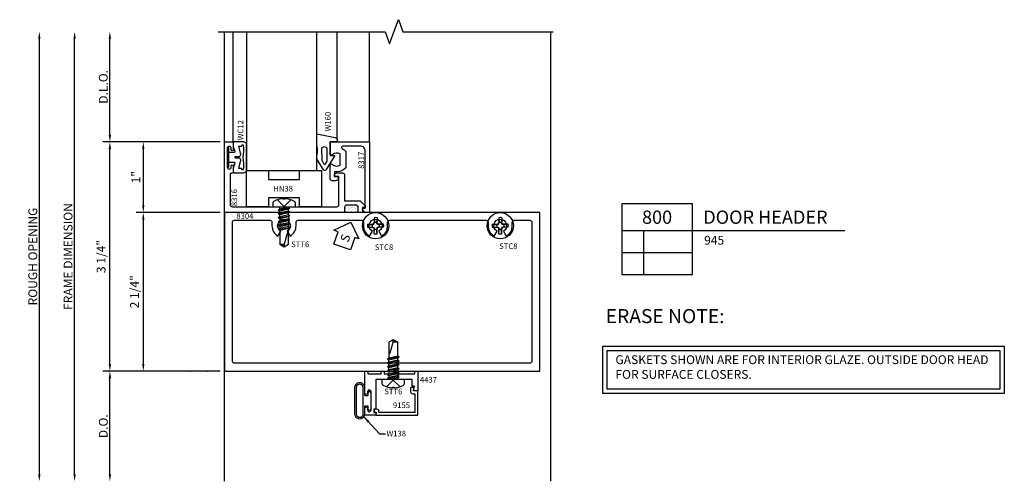
# Model space of a CAD drawing. Units: inches. Extents: x -11.4 to 23.1, y -0.9 to 22.6.
# Drawn here: x 9.1 to 23.1, y 8 to 14.5 of the extents above; entities that cross this region are included whole.
import ezdxf
from ezdxf.enums import TextEntityAlignment as Align

# ---------------------------------------------------------------- set-up
doc = ezdxf.new("R2010")
doc.units = ezdxf.units.IN
doc.header["$LTSCALE"] = 0.5
doc.header["$MEASUREMENT"] = 0
for name, color, linetype in [('EFCO_0', 7, 'Continuous'), ('s945d800$0$EFCO_0', 7, 'Continuous'), ('s945d800$0$EFCO_Detail_BreakLines', 1, 'Continuous'), ('s945d800$0$EFCO_Detail_Condition', 3, 'Continuous'), ('s945d800$0$EFCO_Detail_Dim', 1, 'Continuous'), ('s945d800$0$EFCO_Detail_Symbols', 5, 'Continuous'), ('s945d800$0$EFCO_Detail_Symbols_Text', 3, 'Continuous'), ('s945d800$0$EFCO_Die', 7, 'Continuous'), ('s945d800$0$EFCO_Die_BackGround', 9, 'Continuous'), ('s945d800$0$EFCO_Die_Text', 6, 'Continuous'), ('s945d800$0$EFCO_Fasteners', 3, 'Continuous'), ('s945d800$0$EFCO_Fasteners_Text', 1, 'Continuous'), ('s945d800$0$EFCO_GENERAL NOTE', 3, 'Continuous'), ('s945d800$0$EFCO_Glass', 4, 'Continuous'), ('s945d800$0$EFCO_Glazing_Gasket', 3, 'Continuous'), ('s945d800$0$EFCO_GlazingBlock', 3, 'Continuous'), ('s945d800$0$EFCO_Silicone', 8, 'Continuous'), ('s945d800$0$ZE-ANNO-TEXT-XTRU', 6, 'Continuous'), ('s945d800$0$ZE-GLAZ-XTRU', 7, 'Continuous')]:
    doc.layers.add(name, color=color, linetype=linetype)
doc.styles.add('s945d800$0$EFCO', font='arial.ttf')
doc.styles.add('s945d800$0$ROMANS', font='ROMANS.SHX')
doc.styles.add('s945d800$0$SIMPLEX', font='simplex.shx')
doc.dimstyles.new('s945d800$0$STD1', dxfattribs={"dimtxt": 0.125, "dimasz": 0.1, "dimexe": 0.1, "dimexo": 0.0625, "dimgap": 0.03, "dimtad": 1, "dimdec": 5, "dimzin": 4, "dimdsep": 46, "dimlunit": 5, "dimtxsty": 's945d800$0$SIMPLEX', "dimcen": 0.09, "dimclrd": 1, "dimclre": 1, "dimclrt": 3, "dimazin": 0, "dimtfac": 1, "dimtdec": 5, "dimtmove": 0, "dimatfit": 3, "dimfxl": 0, "dimfrac": 2, "dimtolj": 1, "dimtzin": 0, "dimarcsym": 0})

# ---------------------------------------------------------------- blocks, each defined once
blk = doc.blocks.new('*D68')
at = {"layer": 's945d800$0$EFCO_Detail_Dim', "color": 1, "lineweight": -2, "transparency": 16777216}
for p, q in [((-0.063, 3.25), (-1.725, 3.25)), ((-1.625, 0.1), (-1.625, 3.15)), ((-0.063, 0), (-1.725, 0))]:
    blk.add_line(p, q, dxfattribs=at)
at = {"layer": 's945d800$0$EFCO_Detail_Dim', "color": 1, "transparency": 16777216}
for points in [[(-1.642, 3.15), (-1.608, 3.15), (-1.625, 3.25)], [(-1.642, 0.1), (-1.608, 0.1), (-1.625, 0)]]:
    blk.add_solid(points, dxfattribs=at)
at = {"layer": 's945d800$0$EFCO_Detail_Dim', "color": 3, "transparency": 16777216, "insert": (-1.75, 1.625), "char_height": 0.125, "attachment_point": 5, "rotation": 90, "style": 's945d800$0$SIMPLEX'}
blk.add_mtext('\\A1;3 1/4"', dxfattribs=at)
blk = doc.blocks.new('*D63')
at = {"layer": 's945d800$0$EFCO_Detail_Dim', "color": 1, "lineweight": -2, "transparency": 16777216}
blk.add_line((-2.625, -1.462), (-2.625, 4.712), dxfattribs=at)
at = {"layer": 's945d800$0$EFCO_Detail_Dim', "color": 1, "transparency": 16777216}
for points in [[(-2.642, 4.712), (-2.608, 4.712), (-2.625, 4.812)], [(-2.642, -1.462), (-2.608, -1.462), (-2.625, -1.562)]]:
    blk.add_solid(points, dxfattribs=at)
at = {"layer": 's945d800$0$EFCO_Detail_Dim', "color": 3, "transparency": 16777216, "insert": (-2.718, 1.625), "char_height": 0.125, "attachment_point": 5, "rotation": 90, "style": 's945d800$0$SIMPLEX'}
blk.add_mtext('\\A1;ROUGH OPENING', dxfattribs=at)
blk = doc.blocks.new('*D64')
at = {"layer": 's945d800$0$EFCO_Detail_Dim', "color": 1, "lineweight": -2, "transparency": 16777216}
blk.add_line((-2.125, -1.462), (-2.125, 4.712), dxfattribs=at)
at = {"layer": 's945d800$0$EFCO_Detail_Dim', "color": 1, "transparency": 16777216}
for points in [[(-2.142, 4.712), (-2.108, 4.712), (-2.125, 4.812)], [(-2.142, -1.462), (-2.108, -1.462), (-2.125, -1.562)]]:
    blk.add_solid(points, dxfattribs=at)
at = {"layer": 's945d800$0$EFCO_Detail_Dim', "color": 3, "transparency": 16777216, "insert": (-2.218, 1.625), "char_height": 0.125, "attachment_point": 5, "rotation": 90, "style": 's945d800$0$SIMPLEX'}
blk.add_mtext('\\A1;FRAME DIMENSION', dxfattribs=at)
blk = doc.blocks.new('*D65')
at = {"layer": 's945d800$0$EFCO_Detail_Dim', "color": 1, "lineweight": -2, "transparency": 16777216}
blk.add_line((-1.625, -1.462), (-1.625, -0.1), dxfattribs=at)
at = {"layer": 's945d800$0$EFCO_Detail_Dim', "color": 1, "transparency": 16777216}
for points in [[(-1.642, -0.1), (-1.608, -0.1), (-1.625, 0)], [(-1.642, -1.462), (-1.608, -1.462), (-1.625, -1.562)]]:
    blk.add_solid(points, dxfattribs=at)
at = {"layer": 's945d800$0$EFCO_Detail_Dim', "color": 3, "transparency": 16777216, "insert": (-1.718, -0.781), "char_height": 0.125, "attachment_point": 5, "rotation": 90, "style": 's945d800$0$SIMPLEX'}
blk.add_mtext('\\A1;D.O.', dxfattribs=at)
blk = doc.blocks.new('*D66')
at = {"layer": 's945d800$0$EFCO_Detail_Dim', "color": 1, "lineweight": -2, "transparency": 16777216}
blk.add_line((-1.625, 3.35), (-1.625, 4.712), dxfattribs=at)
at = {"layer": 's945d800$0$EFCO_Detail_Dim', "color": 1, "transparency": 16777216}
for points in [[(-1.642, 4.712), (-1.608, 4.712), (-1.625, 4.812)], [(-1.642, 3.35), (-1.608, 3.35), (-1.625, 3.25)]]:
    blk.add_solid(points, dxfattribs=at)
at = {"layer": 's945d800$0$EFCO_Detail_Dim', "color": 3, "transparency": 16777216, "insert": (-1.718, 4.031), "char_height": 0.125, "attachment_point": 5, "rotation": 90, "style": 's945d800$0$SIMPLEX'}
blk.add_mtext('\\A1;D.L.O.', dxfattribs=at)
blk = doc.blocks.new('s945d800$0$STT6S')
at = {"layer": 's945d800$0$EFCO_Fasteners'}
for p, q in [((0.062, -0.005), (0.062, 0)), ((-0.083, -0.044), (0.083, -0.016)), ((-0.062, -0.032), (-0.083, -0.044)), ((-0.083, -0.044), (-0.062, -0.056)), ((-0.083, -0.099), (0.083, -0.072)), ((-0.062, -0.087), (-0.083, -0.099)), ((-0.083, -0.099), (-0.062, -0.111)), ((-0.083, -0.154), (0.083, -0.127)), ((-0.064, 0), (-0.062, -0.001)), ((-0.062, -0.001), (-0.059, 0)), ((-0.062, -0.032), (-0.062, -0.001)), ((0.062, -0.005), (-0.062, -0.032)), ((-0.062, -0.056), (0.062, -0.028)), ((-0.062, -0.087), (-0.062, -0.056)), ((0.062, -0.06), (-0.062, -0.087)), ((-0.062, -0.111), (0.062, -0.083)), ((-0.062, -0.143), (-0.062, -0.111)), ((0.062, -0.115), (-0.062, -0.143)), ((-0.062, -0.166), (0.062, -0.139)), ((0.083, -0.016), (0.062, -0.005)), ((0.062, -0.028), (0.083, -0.016)), ((0.062, -0.06), (0.062, -0.028)), ((0.083, -0.072), (0.062, -0.06)), ((0.062, -0.083), (0.083, -0.072)), ((0.062, -0.115), (0.062, -0.083)), ((0.083, -0.127), (0.062, -0.115)), ((0.062, -0.139), (0.083, -0.127)), ((0.062, -0.139), (0.062, -0.17)), ((-0.062, -0.143), (-0.083, -0.154)), ((-0.083, -0.154), (-0.062, -0.166)), ((-0.083, -0.21), (0.083, -0.182)), ((-0.062, -0.198), (-0.083, -0.21)), ((-0.083, -0.21), (-0.062, -0.221)), ((-0.083, -0.265), (0.083, -0.237)), ((-0.062, -0.253), (-0.083, -0.265)), ((-0.083, -0.265), (-0.062, -0.277)), ((-0.062, -0.166), (-0.062, -0.198)), ((0.062, -0.17), (-0.062, -0.198)), ((-0.062, -0.221), (0.062, -0.194)), ((-0.062, -0.221), (-0.062, -0.253)), ((0.062, -0.225), (-0.062, -0.253)), ((-0.062, -0.277), (0.062, -0.249)), ((-0.062, -0.277), (-0.062, -0.308)), ((0.083, -0.182), (0.062, -0.17)), ((0.062, -0.194), (0.083, -0.182)), ((0.062, -0.194), (0.062, -0.225)), ((0.083, -0.237), (0.062, -0.225)), ((0.062, -0.249), (0.083, -0.237)), ((0.062, -0.249), (0.062, -0.281)), ((-0.083, -0.32), (0.083, -0.292)), ((-0.062, -0.308), (-0.083, -0.32)), ((-0.083, -0.32), (-0.062, -0.332)), ((0.062, -0.281), (-0.062, -0.308)), ((-0.062, -0.332), (0.062, -0.304)), ((0.083, -0.292), (0.062, -0.281)), ((0.062, -0.304), (0.083, -0.292))]:
    blk.add_line(p, q, dxfattribs=at)
blk.add_lwpolyline([(0.161, 0.049, 0.281578), (0.141, 0.082, 0.108872), (0.012, 0.115), (0.012, 0.109), (-0.012, 0.109), (-0.012, 0.115, 0.108872), (-0.141, 0.082, 0.281578), (-0.161, 0.049), (-0.161, 0), (0.161, 0)], format="xyb", close=True, dxfattribs=at)
for points in [[(0.095, 0.101), (0, 0.006), (-0.095, 0.101)], [(-0.062, -0.332), (-0.062, -0.529), (0, -0.566), (0.062, -0.529), (0.062, -0.304)]]:
    blk.add_lwpolyline(points, dxfattribs=at)
blk.add_lwpolyline([(0.062, -0.366), (0.059, -0.366, 0.333704), (0.044, -0.378), (0, -0.529), (0, -0.566), (-0.062, -0.529), (0, -0.529)], format="xyb", dxfattribs=at)
blk = doc.blocks.new('s945d800$0$9155')
at = {"layer": 's945d800$0$EFCO_Die'}
blk.add_lwpolyline([(-0.04, -0.009, 0.414214), (-0.009, -0.04), (0.023, -0.04), (0.023, -0.304), (-0.487, -0.304), (-0.487, -0.291, 0.414214), (-0.518, -0.26), (-0.543, -0.26, 0.414214), (-0.556, -0.273), (-0.556, -0.287, 0.414214), (-0.543, -0.3), (-0.527, -0.3), (-0.531, -0.344), (0.063, -0.344), (0.063, 0), (0, 0), (0.009, 0.034, 0.493145), (-0.004, 0.05), (-0.027, 0.05, 0.414214), (-0.04, 0.037)], format="xyb", close=True, dxfattribs=at)
at = {"layer": 's945d800$0$EFCO_Die_Text', "ltscale": 0.5, "style": 's945d800$0$ROMANS', "flags": 8}
blk.add_attdef('DIENO', text='', height=0.08, dxfattribs=at).set_placement((-0.168, -0.203), align=Align.MIDDLE_CENTER)
blk = doc.blocks.new('s945d800$0$4437mod')
at = {"layer": 's945d800$0$EFCO_Die'}
blk.add_lwpolyline([(0.388, -0.12), (0.156, -0.12), (0.156, -0.537), (0.126, -0.537), (0.126, -0.585), (0.156, -0.585), (0.156, -0.625), (0, -0.625), (0, -0.529, -0.999999), (0.038, -0.529), (0.038, -0.55, 1), (0.088, -0.55), (0.088, -0.29, 1), (0.038, -0.29), (0.038, -0.311, -0.999999), (0, -0.311), (0, 0), (0.04, 0), (0.04, -0.04), (0.232, -0.04), (0.232, 0), (0.272, 0), (0.272, -0.04), (0.71, -0.04), (0.71, 0), (0.75, 0), (0.75, -0.281), (0.704, -0.281, -0.493146), (0.691, -0.265), (0.705, -0.215), (0.67, -0.215), (0.67, -0.12), (0.418, -0.12), (0.403, -0.105)], format="xyb", close=True, dxfattribs=at)
at = {"layer": 's945d800$0$EFCO_Die_Text', "style": 's945d800$0$SIMPLEX'}
blk.add_text('4437', height=0.08, dxfattribs=at).set_placement((0.78, -0.162))
blk = doc.blocks.new('*U62')
at = {"layer": 's945d800$0$EFCO_Detail_Symbols'}
for p, q in [((0, 0), (0, -1)), ((1, 0), (0, 0)), ((1, -1), (1, 0)), ((0, -0.375), (1, -0.375)), ((0.313, -1), (0.313, -0.375)), ((1, -0.375), (3.164, -0.375)), ((0, -0.688), (1, -0.688)), ((0, -1), (1, -1))]:
    blk.add_line(p, q, dxfattribs=at)
at = {"layer": 's945d800$0$EFCO_Detail_Symbols_Text', "style": 's945d800$0$ROMANS'}
for tag, height, p in [('DETAIL', 0.188, (0.5, -0.188)), ('SIM.', 0.125, (-0.24, -0.531)), ('REF.', 0.125, (0.156, -0.531)), ('REF.', 0.125, (0.657, -0.531)), ('SIM.', 0.125, (-0.24, -0.844)), ('REF.', 0.125, (0.156, -0.844)), ('REF.', 0.125, (0.657, -0.844))]:
    blk.add_attdef(tag, text='', height=height, dxfattribs=at).set_placement(p, align=Align.MIDDLE_CENTER)
for tag, height, p in [('DES.', 0.188, (1.155, -0.188)), ('SERIES', 0.125, (1.167, -0.515))]:
    blk.add_attdef(tag, text='', height=height, dxfattribs=at).set_placement(p, align=Align.MIDDLE_LEFT)
for p in [(1.167, -0.772), (1.167, -0.965)]:
    blk.add_attdef('MISC.', p, '', height=0.125, dxfattribs=at)
blk = doc.blocks.new('*D58')
at = {"layer": 's945d800$0$EFCO_Detail_Dim', "color": 1, "lineweight": -2, "transparency": 16777216}
for p, q in [((-0.062, 3.25), (-1.251, 3.25)), ((-1.151, 3.15), (-1.151, 2.35)), ((-0.062, 2.25), (-1.251, 2.25))]:
    blk.add_line(p, q, dxfattribs=at)
at = {"layer": 's945d800$0$EFCO_Detail_Dim', "color": 1, "transparency": 16777216}
for points in [[(-1.168, 3.15), (-1.135, 3.15), (-1.151, 3.25)], [(-1.168, 2.35), (-1.135, 2.35), (-1.151, 2.25)]]:
    blk.add_solid(points, dxfattribs=at)
at = {"layer": 's945d800$0$EFCO_Detail_Dim', "color": 3, "transparency": 16777216, "insert": (-1.256, 2.75), "char_height": 0.125, "attachment_point": 5, "rotation": 90, "style": 's945d800$0$SIMPLEX'}
blk.add_mtext('\\A1;1"', dxfattribs=at)
blk = doc.blocks.new('*D59')
at = {"layer": 's945d800$0$EFCO_Detail_Dim', "color": 1, "lineweight": -2, "transparency": 16777216}
for p, q in [((-0.062, 2.25), (-1.251, 2.25)), ((-1.151, 2.15), (-1.151, 0.1)), ((-0.062, 0), (-1.251, 0))]:
    blk.add_line(p, q, dxfattribs=at)
at = {"layer": 's945d800$0$EFCO_Detail_Dim', "color": 1, "transparency": 16777216}
for points in [[(-1.168, 2.15), (-1.135, 2.15), (-1.151, 2.25)], [(-1.168, 0.1), (-1.135, 0.1), (-1.151, 0)]]:
    blk.add_solid(points, dxfattribs=at)
at = {"layer": 's945d800$0$EFCO_Detail_Dim', "color": 3, "transparency": 16777216, "insert": (-1.276, 1.125), "char_height": 0.125, "attachment_point": 5, "rotation": 90, "style": 's945d800$0$SIMPLEX'}
blk.add_mtext('\\A1;2 1/4"', dxfattribs=at)
blk = doc.blocks.new('*U61')
at = {"layer": 's945d800$0$EFCO_Detail_Symbols'}
blk.add_lwpolyline([(0, 0), (-0.187, -0.187), (-0.187, -0.125), (-0.375, -0.125), (-0.375, 0.125), (-0.187, 0.125), (-0.187, 0.188)], close=True, dxfattribs=at)
at = {"layer": 's945d800$0$EFCO_Detail_Symbols_Text', "style": 's945d800$0$SIMPLEX'}
blk.add_text('S', height=0.125, rotation=360, dxfattribs=at).set_placement((-0.239, 0), align=Align.MIDDLE_CENTER)
blk = doc.blocks.new('s945d800$0$HN38')
at = {"layer": 's945d800$0$EFCO_GlazingBlock'}
blk.add_lwpolyline([(0.312, 0.389), (0.75, 0.389), (0.75, 0.514), (1.062, 0.514), (1.062, 0), (0.75, 0), (0.75, 0.125), (0.312, 0.125), (0.312, 0), (0, 0), (0, 0.514), (0.312, 0.514)], close=True, dxfattribs=at)
at = {"layer": 's945d800$0$EFCO_Die_Text', "style": 's945d800$0$SIMPLEX'}
blk.add_text('HN38', height=0.08, dxfattribs=at).set_placement((0.38, 0.217))
blk = doc.blocks.new('s945d800$0$8316sl1glz')
at = {"layer": 's945d800$0$EFCO_Glazing_Gasket'}
h = blk.add_hatch(dxfattribs=at)
h.set_pattern_fill('STEEL', color=256, scale=0.1, angle=-90, style=0)
h.set_pattern_definition([(45, (4901.619309, -6982.40757), (0.008838834765, -0.008838834765), []), (45, (4901.625559, -6982.40757), (0.008838834765, -0.008838834765), [])])
edge = h.paths.add_edge_path()
edge.add_line((0.06, -0.288), (0.06, -0.353))
edge.add_arc((0.05, -0.353), 0.01, 180, 360, ccw=False)
edge.add_line((0.04, -0.353), (0.04, -0.083))
edge.add_arc((0.05, -0.083), 0.01, 0, 180, ccw=False)
edge.add_line((0.06, -0.083), (0.06, -0.148))
edge.add_line((0.06, -0.148), (0.06, -0.205))
edge.add_line((0.06, -0.205), (0.06, -0.288))
at = {"layer": 's945d800$0$EFCO_Glass'}
blk.add_lwpolyline([(0.311, 1.562), (0.311, -0.406), (1.311, -0.406), (1.311, 1.562)], dxfattribs=at)
at = {"layer": 's945d800$0$EFCO_Glazing_Gasket'}
blk.add_lwpolyline([(0.06, -0.288), (0.139, -0.288, -0.548619), (0.148, -0.303), (0.125, -0.374), (0.125, -0.427, 0.414214), (0.135, -0.437), (0.269, -0.437, 0.257543), (0.311, -0.414), (0.311, -0.218), (0.311, -0.023, 0.257543), (0.269, 0), (0.135, 0, 0.414214), (0.125, -0.01), (0.125, -0.063), (0.148, -0.134, -0.548619), (0.139, -0.148), (0.06, -0.148)], format="xyb", dxfattribs=at)
for points in [[(1.497, 0), (1.497, -0.193), (1.562, -0.193), (1.443, -0.393, -0.518852), (1.402, -0.396), (1.323, -0.262, -0.192715), (1.314, -0.179, 0.100346), (1.311, -0.062), (1.311, 0.117), (1.569, 0.062, -0.39123), (1.597, 0.032), (1.597, 0)], [(0.04, -0.353, 1), (0.06, -0.353), (0.06, -0.083, 1), (0.04, -0.083)], [(0.2, -0.208, 0.414214), (0.23, -0.178), (0.203, -0.06), (0.242, -0.06), (0.248, -0.046, -0.603024), (0.265, -0.044, -0.066744), (0.261, -0.218, -0.066744), (0.265, -0.393, -0.603024), (0.248, -0.391), (0.242, -0.377), (0.203, -0.377), (0.23, -0.258, 0.414214), (0.2, -0.228), (0.16, -0.228, -0.414214), (0.15, -0.218, -0.414214), (0.16, -0.208)], [(1.451, -0.091), (1.451, -0.273), (1.423, -0.319), (1.411, -0.319), (1.385, -0.264), (1.379, -0.091, -0.694445)]]:
    blk.add_lwpolyline(points, format="xyb", close=True, dxfattribs=at)
at = {"layer": 's945d800$0$EFCO_0'}
blk.add_blockref('s945d800$0$HN38', (0.311, -0.92), dxfattribs=at)
at = {"layer": 's945d800$0$EFCO_Die_Text', "style": 's945d800$0$ROMANS'}
for s, p in [('W160', (1.505, 0.149)), ('WC12', (0.267, 0.023))]:
    blk.add_text(s, height=0.08, rotation=90, dxfattribs=at).set_placement(p)
blk = doc.blocks.new('s945d800$0$8316HEADER')
at = {"layer": 's945d800$0$EFCO_Die'}
blk.add_lwpolyline([(0.08, 0.554), (0.08, 0.111, 0.414214), (0.111, 0.08), (0.829, 0.08), (0.844, 0.065), (0.859, 0.08), (1.591, 0.08, 0.414214), (1.622, 0.111), (1.622, 0.51), (1.557, 0.51), (1.557, 0.51), (1.557, 0.529, -0.414214), (1.588, 0.56), (1.671, 0.56, -0.414215), (1.702, 0.529), (1.702, 0.167), (1.922, 0.167), (1.995, 0.094), (1.995, 0.072), (1.955, 0.072), (1.955, 0), (1.895, 0), (1.895, 0.074, 0.414212), (1.864, 0.105), (1.733, 0.105, 0.414216), (1.702, 0.074), (1.702, 0), (0, 0), (0, 1), (0.125, 1), (0.125, 0.891, -1), (0.095, 0.891), (0.095, 0.91, 1), (0.04, 0.91), (0.04, 0.642, 1), (0.095, 0.642), (0.095, 0.661, -1), (0.125, 0.661), (0.125, 0.585, -0.414214), (0.094, 0.554)], format="xyb", close=True, dxfattribs=at)
at = {"layer": 's945d800$0$EFCO_Die_Text', "style": 's945d800$0$ROMANS'}
blk.add_text('8316', height=0.08, rotation=90, dxfattribs=at).set_placement((0.179, 0.089))
blk = doc.blocks.new('s945d800$0$8317HEADER')
at = {"layer": 's945d800$0$EFCO_Die'}
blk.add_lwpolyline([(2.055, 1), (2.055, 0), (1.995, 0), (1.961, 0.034, -0.668179), (1.971, 0.06), (1.995, 0.06), (1.995, 0.87, 0.414214), (1.925, 0.94), (1.674, 0.94, 0.799963), (1.666, 0.906, -0.097855), (1.72, 0.866), (1.72, 0.634, -0.211287), (1.592, 0.577), (1.557, 0.577), (1.557, 0.51), (1.609, 0.51), (1.609, 0.481, -0.414214), (1.578, 0.45), (1.528, 0.45, -0.414214), (1.497, 0.481), (1.497, 0.67, -0.661404), (1.527, 0.683, 0.339436), (1.64, 0.67), (1.64, 0.83, 0.339436), (1.527, 0.817, -0.661404), (1.497, 0.83), (1.497, 1)], format="xyb", close=True, dxfattribs=at)
at = {"layer": 's945d800$0$EFCO_Die_Text', "style": 's945d800$0$ROMANS'}
blk.add_text('8317', height=0.08, rotation=90, dxfattribs=at).set_placement((1.979, 0.618))
blk = doc.blocks.new('s945d800$0$8304')
at = {"layer": 's945d800$0$ZE-GLAZ-XTRU'}
blk.add_lwpolyline([(0, 0), (0, -2.25), (4.469, -2.25), (4.469, 0)], close=True, dxfattribs=at)
blk.add_lwpolyline([(2.188, -0.267), (2.227, -0.336, 0.267949), (2.313, -0.188), (2.313, -0.142, -0.414214), (2.344, -0.111), (3.707, -0.111, -0.414214), (3.738, -0.142), (3.738, -0.188, 0.267949), (3.823, -0.336), (3.863, -0.267, -3.732051), (3.954, -0.267), (3.994, -0.336, 0.267949), (4.08, -0.188), (4.08, -0.142, -0.414213), (4.111, -0.111), (4.327, -0.111, -0.414214), (4.358, -0.142), (4.358, -2.108, -0.414214), (4.327, -2.139), (0.142, -2.139, -0.414214), (0.111, -2.108), (0.111, -0.142, -0.414214), (0.142, -0.111), (0.642, -0.111, -0.414213), (0.673, -0.142), (0.673, -0.188, 0.267949), (0.758, -0.336), (0.798, -0.267, -3.732051), (0.889, -0.267), (0.929, -0.336, 0.267949), (1.015, -0.188), (1.015, -0.142, -0.414214), (1.046, -0.111), (1.94, -0.111, -0.414213), (1.971, -0.142), (1.971, -0.188, 0.267949), (2.057, -0.336), (2.096, -0.267, -3.732051)], format="xyb", close=True, dxfattribs=at)
at = {"layer": 's945d800$0$ZE-ANNO-TEXT-XTRU', "ltscale": 0.5, "style": 's945d800$0$EFCO', "flags": 8}
blk.add_attdef('DIENO', text='', height=0.08, dxfattribs=at).set_placement((0.289, -0.051), align=Align.MIDDLE_CENTER)
blk = doc.blocks.new('s945d800$0$w138mdhd')
at = {"layer": 's945d800$0$EFCO_Detail_Condition'}
blk.add_lwpolyline([(-0.078, -0.07), (-0.055, -0.07, -0.414214), (-0.045, -0.08), (-0.045, -0.111, 1), (0, -0.111), (0, 0.111, 1), (-0.045, 0.111), (-0.045, 0.08, -0.414214), (-0.055, 0.07), (-0.078, 0.07, -0.414214), (-0.088, 0.08), (-0.088, 0.174, 1.118308), (-0.234, 0.174), (-0.234, -0.174, 1.118308), (-0.088, -0.174), (-0.088, -0.08, -0.414214), (-0.078, -0.07)], format="xyb", dxfattribs=at)
blk.add_lwpolyline([(-0.111, -0.174), (-0.111, 0.174, 1.179621), (-0.211, 0.174), (-0.211, -0.174, 1.179621)], format="xyb", close=True, dxfattribs=at)
at = {"layer": 's945d800$0$EFCO_Die_Text', "style": 's945d800$0$ROMANS'}
blk.add_text('W138', height=0.08, dxfattribs=at).set_placement((0.218, -0.465), align=Align.MIDDLE_LEFT)
at = {"layer": 's945d800$0$EFCO_Detail_Dim'}
blk.add_leader([(-0.102, -0.226), (0.12, -0.469), (0.204, -0.469)], dimstyle='s945d800$0$STD1', override={"dimgap": 0.03, "dimtad": 0}, dxfattribs=at)
blk = doc.blocks.new('s945d800$0$APPLIEDOORSTP')
at = {"layer": 's945d800$0$EFCO_0'}
for p in [(0, 0), (-0.485, 0), (-0.25, 0)]:
    blk.add_point(p, dxfattribs=at)
at = {"rotation": 180}
blk.add_blockref('s945d800$0$STT6S', (2.393, -0.12), dxfattribs=at)
at = {"layer": 's945d800$0$EFCO_0'}
blk.add_blockref('s945d800$0$4437mod', (1.99, 0), dxfattribs=at)
ref = blk.add_blockref('s945d800$0$9155', (2.677, -0.281), dxfattribs=at)
ref.add_attrib('DIENO', '9155', dxfattribs={"layer": 's945d800$0$EFCO_Die_Text', "ltscale": 0.5, "height": 0.08, "style": 's945d800$0$ROMANS'}).set_placement((2.509, -0.484), align=Align.MIDDLE_CENTER)
at = {"layer": 's945d800$0$EFCO_Detail_Condition'}
blk.add_blockref('s945d800$0$w138mdhd', (2.078, -0.42), dxfattribs=at)
at = {"layer": 's945d800$0$EFCO_Fasteners_Text', "style": 's945d800$0$SIMPLEX'}
blk.add_text('STT6', height=0.08, dxfattribs=at).set_placement((2.265, -0.328))
blk = doc.blocks.new('s945d800')
at = {"layer": 's945d800$0$EFCO_Silicone'}
h = blk.add_hatch(dxfattribs=at)
h.set_pattern_fill('AR-SAND', color=256, scale=0.025, style=0)
h.paths.add_polyline_path([(1.895, 2.324, 0.414211578), (1.864, 2.355), (1.733, 2.355, 0.414215563), (1.702, 2.324), (1.702, 2.25), (1.895, 2.25)])
at = {"layer": 's945d800$0$EFCO_Detail_BreakLines'}
blk.add_lwpolyline([(-0.09, 4.812), (2.278566, 4.812), (2.341066, 4.640283), (2.466066, 4.983717), (2.528566, 4.812), (4.660105, 4.812)], dxfattribs=at)
at = {"layer": 's945d800$0$EFCO_Die_BackGround'}
for p, q in [((0, -1.562), (0, 4.812)), ((0.125, 3.25), (0.125, 4.812)), ((1.597, 3.282284), (1.597, 4.812)), ((2.055, 3.25), (2.055, 4.812)), ((4.625, -1.562), (4.625, 4.812))]:
    blk.add_line(p, q, dxfattribs=at)
at = {"layer": 's945d800$0$EFCO_Fasteners'}
for p, q in [((2.113775, 2.090225), (2.12115, 2.112375)), ((2.118623, 2.085377), (2.127282, 2.11138)), ((2.12115, 2.174972), (2.127282, 2.11138)), ((2.12115, 2.174972), (2.12115, 2.112375)), ((2.127282, 2.11138), (2.12115, 2.112375)), ((2.127282, 2.11138), (2.156718, 2.11138)), ((2.16285, 2.174972), (2.156718, 2.11138)), ((2.156718, 2.11138), (2.16285, 2.112375)), ((2.165377, 2.085377), (2.156718, 2.11138)), ((2.16285, 2.174972), (2.16285, 2.112375)), ((2.170225, 2.090225), (2.16285, 2.112375)), ((3.880775, 2.090225), (3.88815, 2.112375)), ((3.885623, 2.085377), (3.894282, 2.11138)), ((3.88815, 2.174972), (3.894282, 2.11138)), ((3.88815, 2.174972), (3.88815, 2.112375)), ((3.894282, 2.11138), (3.88815, 2.112375)), ((3.894282, 2.11138), (3.923718, 2.11138)), ((3.92985, 2.174972), (3.923718, 2.11138)), ((3.923718, 2.11138), (3.92985, 2.112375)), ((3.932377, 2.085377), (3.923718, 2.11138)), ((3.92985, 2.174972), (3.92985, 2.112375)), ((3.937225, 2.090225), (3.92985, 2.112375)), ((2.029028, 2.08285), (2.09262, 2.076718)), ((2.029028, 2.08285), (2.091625, 2.08285)), ((2.029028, 2.04115), (2.09262, 2.047282)), ((2.029028, 2.04115), (2.091625, 2.04115)), ((2.091625, 2.08285), (2.113775, 2.090225)), ((2.09262, 2.076718), (2.091625, 2.08285)), ((2.09262, 2.047282), (2.091625, 2.04115)), ((2.091625, 2.04115), (2.113775, 2.033775)), ((2.09262, 2.076718), (2.118623, 2.085377)), ((2.09262, 2.076718), (2.09262, 2.047282)), ((2.09262, 2.047282), (2.118623, 2.038623)), ((2.118623, 2.085377), (2.113775, 2.090225)), ((2.118623, 2.038623), (2.113775, 2.033775)), ((2.113775, 2.033775), (2.12115, 2.011625)), ((2.118623, 2.038623), (2.127282, 2.01262)), ((2.12115, 1.949028), (2.127282, 2.01262)), ((2.127282, 2.01262), (2.12115, 2.011625)), ((2.12115, 1.949028), (2.12115, 2.011625)), ((2.127282, 2.01262), (2.156718, 2.01262)), ((2.165377, 2.038623), (2.156718, 2.01262)), ((2.16285, 1.949028), (2.156718, 2.01262)), ((2.156718, 2.01262), (2.16285, 2.011625)), ((2.170225, 2.033775), (2.16285, 2.011625)), ((2.16285, 1.949028), (2.16285, 2.011625)), ((2.165377, 2.085377), (2.170225, 2.090225)), ((2.19138, 2.076718), (2.165377, 2.085377)), ((2.19138, 2.047282), (2.165377, 2.038623)), ((2.165377, 2.038623), (2.170225, 2.033775)), ((2.192375, 2.08285), (2.170225, 2.090225)), ((2.192375, 2.04115), (2.170225, 2.033775)), ((2.254972, 2.08285), (2.19138, 2.076718)), ((2.19138, 2.076718), (2.192375, 2.08285)), ((2.19138, 2.076718), (2.19138, 2.047282)), ((2.254972, 2.04115), (2.19138, 2.047282)), ((2.19138, 2.047282), (2.192375, 2.04115)), ((2.254972, 2.08285), (2.192375, 2.08285)), ((2.254972, 2.04115), (2.192375, 2.04115)), ((3.796028, 2.08285), (3.85962, 2.076718)), ((3.796028, 2.08285), (3.858625, 2.08285)), ((3.796028, 2.04115), (3.85962, 2.047282)), ((3.796028, 2.04115), (3.858625, 2.04115)), ((3.858625, 2.08285), (3.880775, 2.090225)), ((3.85962, 2.076718), (3.858625, 2.08285)), ((3.85962, 2.047282), (3.858625, 2.04115)), ((3.858625, 2.04115), (3.880775, 2.033775)), ((3.85962, 2.076718), (3.885623, 2.085377)), ((3.85962, 2.076718), (3.85962, 2.047282)), ((3.85962, 2.047282), (3.885623, 2.038623)), ((3.885623, 2.085377), (3.880775, 2.090225)), ((3.885623, 2.038623), (3.880775, 2.033775)), ((3.880775, 2.033775), (3.88815, 2.011625)), ((3.885623, 2.038623), (3.894282, 2.01262)), ((3.88815, 1.949028), (3.894282, 2.01262)), ((3.894282, 2.01262), (3.88815, 2.011625)), ((3.88815, 1.949028), (3.88815, 2.011625)), ((3.894282, 2.01262), (3.923718, 2.01262)), ((3.932377, 2.038623), (3.923718, 2.01262)), ((3.92985, 1.949028), (3.923718, 2.01262)), ((3.923718, 2.01262), (3.92985, 2.011625)), ((3.937225, 2.033775), (3.92985, 2.011625)), ((3.92985, 1.949028), (3.92985, 2.011625)), ((3.932377, 2.085377), (3.937225, 2.090225)), ((3.95838, 2.076718), (3.932377, 2.085377)), ((3.95838, 2.047282), (3.932377, 2.038623)), ((3.932377, 2.038623), (3.937225, 2.033775)), ((3.959375, 2.08285), (3.937225, 2.090225)), ((3.959375, 2.04115), (3.937225, 2.033775)), ((4.021972, 2.08285), (3.95838, 2.076718)), ((3.95838, 2.076718), (3.959375, 2.08285)), ((3.95838, 2.076718), (3.95838, 2.047282)), ((4.021972, 2.04115), (3.95838, 2.047282)), ((3.95838, 2.047282), (3.959375, 2.04115)), ((4.021972, 2.08285), (3.959375, 2.08285)), ((4.021972, 2.04115), (3.959375, 2.04115))]:
    blk.add_line(p, q, dxfattribs=at)
for centre in [(2.142, 2.062), (3.909, 2.062)]:
    blk.add_circle(centre, 0.186495, dxfattribs=at)
for centre, start, end in [((2.142, 2.062), 79.5431683, 100.4568317), ((3.909, 2.062), 79.5431683, 100.4568317), ((2.142, 2.062), 169.5431683, 190.4568317), ((2.142, 2.062), 349.5431683, 10.4568317), ((3.909, 2.062), 169.5431683, 190.4568317), ((3.909, 2.062), 349.5431683, 10.4568317), ((2.142, 2.062), 259.5431683, 280.4568317), ((3.909, 2.062), 259.5431683, 280.4568317)]:
    blk.add_arc(centre, 0.114879, start, end, dxfattribs=at)
at = {"layer": 's945d800$0$EFCO_GENERAL NOTE'}
for points in [[(5.361844, 0.356065), (11.054348, 0.356065), (11.054348, -0.316239), (5.361844, -0.316239)], [(5.424344, 0.293565), (10.991848, 0.293565), (10.991848, -0.253739), (5.424344, -0.253739)]]:
    blk.add_lwpolyline(points, close=True, dxfattribs=at)
for name, p in [('s945d800$0$8316sl1glz', (0, 3.25)), ('s945d800$0$8316HEADER', (0, 2.25)), ('s945d800$0$8317HEADER', (0, 2.25)), ('s945d800$0$STT6S', (0.844, 2.33))]:
    blk.add_blockref(name, p)
ref = blk.add_blockref('s945d800$0$8304', (0, 2.25))
ref.add_attrib('DIENO', '8304', dxfattribs={"layer": 's945d800$0$ZE-ANNO-TEXT-XTRU', "ltscale": 0.5, "height": 0.08, "style": 's945d800$0$EFCO'}).set_placement((0.288915, 2.199483), align=Align.MIDDLE_CENTER)
at = {"layer": 's945d800$0$EFCO_0'}
blk.add_blockref('s945d800$0$APPLIEDOORSTP', (0, 0), dxfattribs=at)
at = {"layer": 's945d800$0$EFCO_Detail_Symbols'}
blk.add_blockref('*U62', (5.632228, 2.370714), dxfattribs=at).add_auto_attribs({'DETAIL': '800', 'DES.': 'DOOR HEADER', 'SERIES': '945'})
at = {"layer": 's945d800$0$EFCO_Detail_Symbols', "rotation": 71.19452061958512}
blk.add_blockref('*U61', (1.78946, 2.113149), dxfattribs=at)
at = {"layer": 's945d800$0$EFCO_Fasteners_Text', "style": 's945d800$0$ROMANS'}
for s, p in [('STT6', (0.945331, 1.758117)), ('STC8', (2.130642, 1.716902)), ('STC8', (3.893147, 1.732357))]:
    blk.add_text(s, height=0.08, dxfattribs=at).set_placement(p)
at = {"layer": 's945d800$0$EFCO_GENERAL NOTE', "attachment_point": 1}
for s, insert, char_height, width, style in [('ERASE NOTE:', (5.403877, 0.880157), 0.2, 2.76232835, 's945d800$0$SIMPLEX'), ('{\\H0.6667x;\\C3;GASKETS SHOWN ARE FOR INTERIOR GLAZE. OUTSIDE DOOR HEAD FOR SURFACE CLOSERS.}', (5.542028, 0.224652), 0.1875, 5.44981921, 's945d800$0$ROMANS')]:
    blk.add_mtext(s, dxfattribs=dict(at, insert=insert, char_height=char_height, width=width, style=style))
at = {"layer": 's945d800$0$EFCO_Detail_Dim'}
for base, p1, p2, text, picture, middle in [((-2.625, 4.812), (0, -1.562), (0, 4.812), 'ROUGH OPENING', '*D63', (-2.7175, 1.625)), ((-2.125, 4.812), (0, -1.562), (0, 4.812), 'FRAME DIMENSION', '*D64', (-2.2175, 1.625)), ((-1.625, 4.812), (0, 3.25), (0, 4.812), 'D.L.O.', '*D66', (-1.7175, 4.031)), ((-1.625, 0), (0, -1.562), (0, 0), 'D.O.', '*D65', (-1.7175, -0.781))]:
    dim = blk.add_linear_dim(base=base, p1=p1, p2=p2, angle=90, text=text, dimstyle='s945d800$0$STD1', override={"dimpost": '"', "dimse1": 1, "dimse2": 1}, dxfattribs=at)
    dim.commit()
    dim.dimension.update_dxf_attribs({"geometry": picture, "text_midpoint": middle})
for base, p1, p2, picture, middle in [((-1.625, 3.25), (0, 0), (0, 3.25), '*D68', (-1.750238, 1.625)), ((-1.151261, 2.25), (0, 3.25), (0, 2.25), '*D58', (-1.255666, 2.75)), ((-1.151261, 0), (0, 2.25), (0, 0), '*D59', (-1.2765, 1.125))]:
    dim = blk.add_linear_dim(base=base, p1=p1, p2=p2, angle=90, dimstyle='s945d800$0$STD1', override={"dimpost": '"'}, dxfattribs=at)
    dim.commit()
    dim.dimension.update_dxf_attribs({"geometry": picture, "text_midpoint": middle})

msp = doc.modelspace()

# ---------------------------------------------------------------- block references
at = {"layer": 'EFCO_0'}
msp.add_blockref('s945d800', (12.043, 9.535), dxfattribs=at)

doc.saveas('drawing.dxf')
